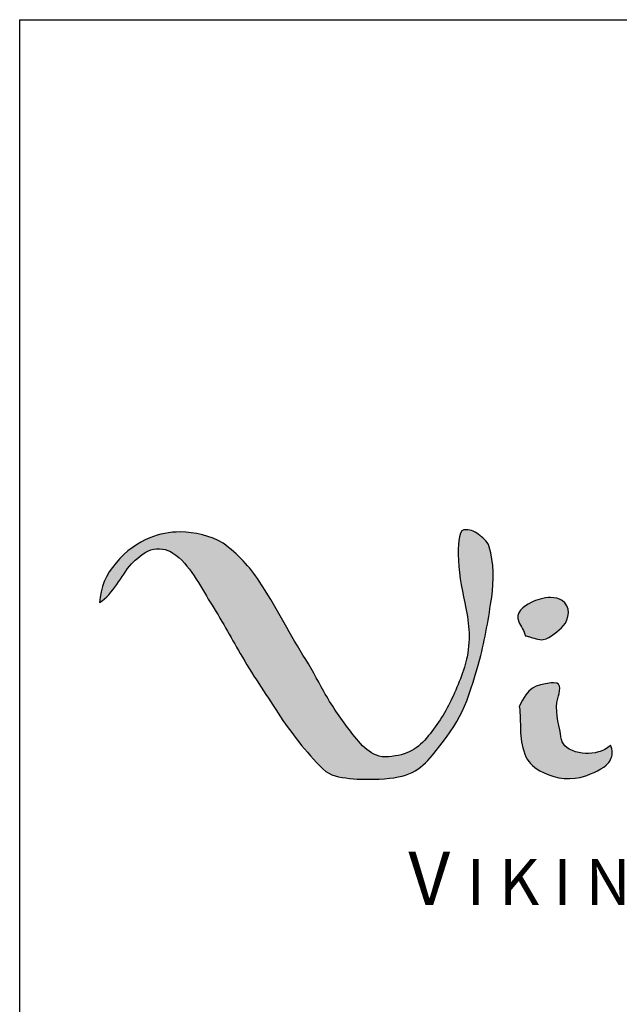
# Model space of a CAD drawing. Units: millimetres. Extents: x 237 to 6785, y 30 to 11906.
# Drawn here: x 1041 to 1050, y 72 to 87 of the extents above; entities that cross this region are included whole.
import ezdxf

# ---------------------------------------------------------------- set-up
doc = ezdxf.new("R2010")
doc.units = ezdxf.units.MM
doc.styles.get("Standard").update_dxf_attribs({"font": 'arial.ttf'})

msp = doc.modelspace()

# ---------------------------------------------------------------- hatches: boundary and pattern name
h = msp.add_hatch(color=256)
h.dxf.hatch_style = 1
edge = h.paths.add_edge_path()
edge.add_spline(control_points=[(1045.642, 77.089), (1045.414, 77.457), (1045.226, 77.836), (1044.985, 78.2)], knot_values=[0, 0, 0, 0, 1, 1, 1, 1], degree=3, periodic=0)
edge.add_spline(control_points=[(1044.985, 78.2), (1044.843, 78.417), (1044.662, 78.608), (1044.442, 78.775)], knot_values=[0, 0, 0, 0, 1, 1, 1, 1], degree=3, periodic=0)
edge.add_spline(control_points=[(1044.442, 78.775), (1044.249, 78.886), (1044.016, 78.943), (1043.793, 78.943)], knot_values=[0, 0, 0, 0, 1, 1, 1, 1], degree=3, periodic=0)
edge.add_spline(control_points=[(1043.793, 78.943), (1043.637, 78.943), (1043.481, 78.913), (1043.336, 78.854)], knot_values=[0, 0, 0, 0, 1, 1, 1, 1], degree=3, periodic=0)
edge.add_spline(control_points=[(1043.336, 78.854), (1043.15, 78.782), (1042.98, 78.657), (1042.828, 78.478)], knot_values=[0, 0, 0, 0, 1, 1, 1, 1], degree=3, periodic=0)
edge.add_spline(control_points=[(1042.828, 78.478), (1042.675, 78.299), (1042.592, 78.1), (1042.579, 77.881)], knot_values=[0, 0, 0, 0, 1, 1, 1, 1], degree=3, periodic=0)
edge.add_spline(control_points=[(1042.579, 77.881), (1042.788, 78.004), (1042.903, 78.281), (1043.059, 78.463)], knot_values=[0, 0, 0, 0, 1, 1, 1, 1], degree=3, periodic=0)
edge.add_spline(control_points=[(1043.059, 78.463), (1043.114, 78.528), (1043.267, 78.645), (1043.352, 78.674)], knot_values=[0, 0, 0, 0, 1, 1, 1, 1], degree=3, periodic=0)
edge.add_spline(control_points=[(1043.352, 78.674), (1043.466, 78.711), (1043.592, 78.685), (1043.683, 78.626)], knot_values=[0, 0, 0, 0, 1, 1, 1, 1], degree=3, periodic=0)
edge.add_spline(control_points=[(1043.683, 78.626), (1043.937, 78.459), (1044.093, 78.128), (1044.246, 77.886)], knot_values=[0, 0, 0, 0, 1, 1, 1, 1], degree=3, periodic=0)
edge.add_spline(control_points=[(1044.246, 77.886), (1044.405, 77.633), (1044.553, 77.364), (1044.698, 77.112)], knot_values=[0, 0, 0, 0, 1, 1, 1, 1], degree=3, periodic=0)
edge.add_spline(control_points=[(1044.698, 77.112), (1044.874, 76.806), (1045.075, 76.513), (1045.268, 76.215)], knot_values=[0, 0, 0, 0, 1, 1, 1, 1], degree=3, periodic=0)
edge.add_spline(control_points=[(1045.268, 76.215), (1045.461, 75.916), (1045.683, 75.633), (1045.942, 75.374)], knot_values=[0, 0, 0, 0, 1, 1, 1, 1], degree=3, periodic=0)
edge.add_spline(control_points=[(1045.942, 75.374), (1046.054, 75.262), (1046.193, 75.249), (1046.345, 75.231)], knot_values=[0, 0, 0, 0, 1, 1, 1, 1], degree=3, periodic=0)
edge.add_spline(control_points=[(1046.345, 75.231), (1046.496, 75.214), (1046.643, 75.215), (1046.791, 75.221)], knot_values=[0, 0, 0, 0, 1, 1, 1, 1], degree=3, periodic=0)
edge.add_spline(control_points=[(1046.791, 75.221), (1047.233, 75.238), (1047.403, 75.35), (1047.592, 75.58)], knot_values=[0, 0, 0, 0, 1, 1, 1, 1], degree=3, periodic=0)
edge.add_spline(control_points=[(1047.592, 75.58), (1048.033, 76.116), (1048.108, 76.321), (1048.305, 77.029)], knot_values=[0, 0, 0, 0, 1, 1, 1, 1], degree=3, periodic=0)
edge.add_spline(control_points=[(1048.305, 77.029), (1048.386, 77.32), (1048.441, 77.663), (1048.485, 77.962)], knot_values=[0, 0, 0, 0, 1, 1, 1, 1], degree=3, periodic=0)
edge.add_spline(control_points=[(1048.485, 77.962), (1048.522, 78.209), (1048.519, 78.48), (1048.448, 78.721)], knot_values=[0, 0, 0, 0, 1, 1, 1, 1], degree=3, periodic=0)
edge.add_spline(control_points=[(1048.448, 78.721), (1048.42, 78.809), (1048.325, 78.877), (1048.308, 78.891)], knot_values=[0, 0, 0, 0, 1, 1, 1, 1], degree=3, periodic=0)
edge.add_spline(control_points=[(1048.308, 78.891), (1048.244, 78.945), (1048.176, 78.977), (1048.099, 78.977)], knot_values=[0, 0, 0, 0, 1, 1, 1, 1], degree=3, periodic=0)
edge.add_spline(control_points=[(1048.099, 78.977), (1048.088, 78.977), (1048.077, 78.976), (1048.065, 78.975)], knot_values=[0, 0, 0, 0, 1, 1, 1, 1], degree=3, periodic=0)
edge.add_spline(control_points=[(1048.065, 78.975), (1047.98, 78.964), (1047.981, 78.675), (1047.981, 78.603)], knot_values=[0, 0, 0, 0, 1, 1, 1, 1], degree=3, periodic=0)
edge.add_spline(control_points=[(1047.981, 78.603), (1047.981, 78.371), (1048.032, 78.105), (1048.08, 77.876)], knot_values=[0, 0, 0, 0, 1, 1, 1, 1], degree=3, periodic=0)
edge.add_spline(control_points=[(1048.08, 77.876), (1048.141, 77.584), (1048.172, 77.363), (1048.115, 77.064)], knot_values=[0, 0, 0, 0, 1, 1, 1, 1], degree=3, periodic=0)
edge.add_spline(control_points=[(1048.115, 77.064), (1048.078, 76.87), (1047.961, 76.592), (1047.874, 76.409)], knot_values=[0, 0, 0, 0, 1, 1, 1, 1], degree=3, periodic=0)
edge.add_spline(control_points=[(1047.874, 76.409), (1047.773, 76.198), (1047.654, 76.016), (1047.502, 75.836)], knot_values=[0, 0, 0, 0, 1, 1, 1, 1], degree=3, periodic=0)
edge.add_spline(control_points=[(1047.502, 75.836), (1047.35, 75.656), (1047.173, 75.565), (1046.878, 75.554)], knot_values=[0, 0, 0, 0, 1, 1, 1, 1], degree=3, periodic=0)
edge.add_spline(control_points=[(1046.878, 75.554), (1046.636, 75.562), (1046.485, 75.78), (1046.342, 75.964)], knot_values=[0, 0, 0, 0, 1, 1, 1, 1], degree=3, periodic=0)
edge.add_spline(control_points=[(1046.342, 75.964), (1046.2, 76.147), (1046.071, 76.339), (1045.956, 76.539)], knot_values=[0, 0, 0, 0, 1, 1, 1, 1], degree=3, periodic=0)
edge.add_spline(control_points=[(1045.956, 76.539), (1045.858, 76.724), (1045.754, 76.913), (1045.642, 77.089)], knot_values=[0, 0, 0, 0, 1, 1, 1, 1], degree=3, periodic=0)
h = msp.add_hatch(color=256)
h.dxf.hatch_style = 1
edge = h.paths.add_edge_path()
edge.add_spline(control_points=[(1049.564, 77.529), (1049.657, 77.625), (1049.678, 77.829), (1049.547, 77.91)], knot_values=[0, 0, 0, 0, 1, 1, 1, 1], degree=3, periodic=0)
edge.add_spline(control_points=[(1049.547, 77.91), (1049.496, 77.942), (1049.436, 77.955), (1049.373, 77.955)], knot_values=[0, 0, 0, 0, 1, 1, 1, 1], degree=3, periodic=0)
edge.add_spline(control_points=[(1049.373, 77.955), (1049.269, 77.955), (1049.158, 77.921), (1049.078, 77.878)], knot_values=[0, 0, 0, 0, 1, 1, 1, 1], degree=3, periodic=0)
edge.add_spline(control_points=[(1049.078, 77.878), (1048.971, 77.822), (1048.829, 77.726), (1048.893, 77.588)], knot_values=[0, 0, 0, 0, 1, 1, 1, 1], degree=3, periodic=0)
edge.add_spline(control_points=[(1048.893, 77.588), (1048.923, 77.524), (1048.979, 77.45), (1048.989, 77.379)], knot_values=[0, 0, 0, 0, 1, 1, 1, 1], degree=3, periodic=0)
edge.add_spline(control_points=[(1048.989, 77.379), (1049.009, 77.376), (1049.028, 77.372), (1049.046, 77.367)], knot_values=[0, 0, 0, 0, 1, 1, 1, 1], degree=3, periodic=0)
edge.add_spline(control_points=[(1049.046, 77.367), (1049.112, 77.349), (1049.192, 77.309), (1049.262, 77.323)], knot_values=[0, 0, 0, 0, 1, 1, 1, 1], degree=3, periodic=0)
edge.add_spline(control_points=[(1049.262, 77.323), (1049.37, 77.345), (1049.495, 77.458), (1049.564, 77.529)], knot_values=[0, 0, 0, 0, 1, 1, 1, 1], degree=3, periodic=0)
h = msp.add_hatch(color=256)
h.dxf.hatch_style = 1
edge = h.paths.add_edge_path()
edge.add_spline(control_points=[(1050.208, 75.428), (1050.267, 75.48), (1050.298, 75.543), (1050.301, 75.615)], knot_values=[0, 0, 0, 0, 1, 1, 1, 1], degree=3, periodic=0)
edge.add_spline(control_points=[(1050.301, 75.615), (1050.301, 75.656), (1050.29, 75.696), (1050.272, 75.733)], knot_values=[0, 0, 0, 0, 1, 1, 1, 1], degree=3, periodic=0)
edge.add_spline(control_points=[(1050.272, 75.733), (1050.223, 75.676), (1050.166, 75.65), (1050.093, 75.63)], knot_values=[0, 0, 0, 0, 1, 1, 1, 1], degree=3, periodic=0)
edge.add_spline(control_points=[(1050.093, 75.63), (1049.964, 75.593), (1049.826, 75.596), (1049.702, 75.649)], knot_values=[0, 0, 0, 0, 1, 1, 1, 1], degree=3, periodic=0)
edge.add_spline(control_points=[(1049.702, 75.649), (1049.555, 75.712), (1049.543, 75.769), (1049.52, 75.905)], knot_values=[0, 0, 0, 0, 1, 1, 1, 1], degree=3, periodic=0)
edge.add_spline(control_points=[(1049.52, 75.905), (1049.495, 76.055), (1049.429, 76.281), (1049.481, 76.436)], knot_values=[0, 0, 0, 0, 1, 1, 1, 1], degree=3, periodic=0)
edge.add_spline(control_points=[(1049.481, 76.436), (1049.496, 76.528), (1049.571, 76.674), (1049.416, 76.672)], knot_values=[0, 0, 0, 0, 1, 1, 1, 1], degree=3, periodic=0)
edge.add_spline(control_points=[(1049.416, 76.672), (1049.406, 76.672), (1049.395, 76.671), (1049.382, 76.669)], knot_values=[0, 0, 0, 0, 1, 1, 1, 1], degree=3, periodic=0)
edge.add_spline(control_points=[(1049.382, 76.669), (1049.126, 76.637), (1049.04, 76.605), (1048.901, 76.313)], knot_values=[0, 0, 0, 0, 1, 1, 1, 1], degree=3, periodic=0)
edge.add_spline(control_points=[(1048.901, 76.313), (1048.936, 76.063), (1048.885, 75.86), (1048.984, 75.595)], knot_values=[0, 0, 0, 0, 1, 1, 1, 1], degree=3, periodic=0)
edge.add_spline(control_points=[(1048.984, 75.595), (1049.023, 75.49), (1049.103, 75.41), (1049.21, 75.346)], knot_values=[0, 0, 0, 0, 1, 1, 1, 1], degree=3, periodic=0)
edge.add_spline(control_points=[(1049.21, 75.346), (1049.369, 75.251), (1049.615, 75.195), (1049.82, 75.246)], knot_values=[0, 0, 0, 0, 1, 1, 1, 1], degree=3, periodic=0)
edge.add_spline(control_points=[(1049.82, 75.246), (1049.932, 75.274), (1050.13, 75.358), (1050.208, 75.428)], knot_values=[0, 0, 0, 0, 1, 1, 1, 1], degree=3, periodic=0)

# ---------------------------------------------------------------- linework, layer by layer
for q in [(1226.376, 86.66), (1041.376, 56.92)]:
    msp.add_line((1041.376, 86.66), q)
for points in [[(1048.099, 78.977), (1048.099, 78.977)], [(1049.373, 77.955), (1049.373, 77.955)], [(1049.416, 76.672), (1049.416, 76.672)]]:
    msp.add_lwpolyline(points, close=True)
for points in [[(1043.793, 78.943), (1043.637, 78.943), (1043.481, 78.913), (1043.336, 78.854)], [(1044.442, 78.775), (1044.249, 78.886), (1044.016, 78.943), (1043.793, 78.943)], [(1048.065, 78.975), (1047.98, 78.964), (1047.981, 78.675), (1047.981, 78.603)], [(1048.099, 78.977), (1048.088, 78.977), (1048.077, 78.976), (1048.065, 78.975)], [(1048.308, 78.891), (1048.244, 78.945), (1048.176, 78.977), (1048.099, 78.977)], [(1043.336, 78.854), (1043.15, 78.782), (1042.98, 78.657), (1042.828, 78.478)], [(1044.985, 78.2), (1044.843, 78.417), (1044.662, 78.608), (1044.442, 78.775)], [(1048.448, 78.721), (1048.42, 78.809), (1048.325, 78.877), (1048.308, 78.891)], [(1043.059, 78.463), (1043.114, 78.528), (1043.267, 78.645), (1043.352, 78.674)], [(1043.352, 78.674), (1043.466, 78.711), (1043.592, 78.685), (1043.683, 78.626)], [(1043.683, 78.626), (1043.937, 78.459), (1044.093, 78.128), (1044.246, 77.886)], [(1048.485, 77.962), (1048.522, 78.209), (1048.519, 78.48), (1048.448, 78.721)], [(1042.828, 78.478), (1042.675, 78.299), (1042.592, 78.1), (1042.579, 77.881)], [(1047.981, 78.603), (1047.981, 78.371), (1048.032, 78.105), (1048.08, 77.876)], [(1042.579, 77.881), (1042.788, 78.004), (1042.903, 78.281), (1043.059, 78.463)], [(1045.642, 77.089), (1045.414, 77.457), (1045.226, 77.836), (1044.985, 78.2)], [(1044.246, 77.886), (1044.405, 77.633), (1044.553, 77.364), (1044.698, 77.112)], [(1048.08, 77.876), (1048.141, 77.584), (1048.172, 77.363), (1048.115, 77.064)], [(1048.305, 77.029), (1048.386, 77.32), (1048.441, 77.663), (1048.485, 77.962)], [(1049.078, 77.878), (1048.971, 77.822), (1048.829, 77.726), (1048.893, 77.588)], [(1049.373, 77.955), (1049.269, 77.955), (1049.158, 77.921), (1049.078, 77.878)], [(1049.547, 77.91), (1049.496, 77.942), (1049.436, 77.955), (1049.373, 77.955)], [(1049.564, 77.529), (1049.657, 77.625), (1049.678, 77.829), (1049.547, 77.91)], [(1048.893, 77.588), (1048.923, 77.524), (1048.979, 77.45), (1048.989, 77.379)], [(1049.262, 77.323), (1049.37, 77.345), (1049.495, 77.458), (1049.564, 77.529)], [(1048.989, 77.379), (1049.009, 77.376), (1049.028, 77.372), (1049.046, 77.367)], [(1049.046, 77.367), (1049.112, 77.349), (1049.192, 77.309), (1049.262, 77.323)], [(1044.698, 77.112), (1044.874, 76.806), (1045.075, 76.513), (1045.268, 76.215)], [(1045.956, 76.539), (1045.858, 76.724), (1045.754, 76.913), (1045.642, 77.089)], [(1047.592, 75.58), (1048.033, 76.116), (1048.108, 76.321), (1048.305, 77.029)], [(1048.115, 77.064), (1048.078, 76.87), (1047.961, 76.592), (1047.874, 76.409)], [(1046.342, 75.964), (1046.2, 76.147), (1046.071, 76.339), (1045.956, 76.539)], [(1049.382, 76.669), (1049.126, 76.637), (1049.04, 76.605), (1048.901, 76.313)], [(1049.416, 76.672), (1049.406, 76.672), (1049.395, 76.671), (1049.382, 76.669)], [(1049.481, 76.436), (1049.496, 76.528), (1049.571, 76.674), (1049.416, 76.672)], [(1047.874, 76.409), (1047.773, 76.198), (1047.654, 76.016), (1047.502, 75.836)], [(1049.52, 75.905), (1049.495, 76.055), (1049.429, 76.281), (1049.481, 76.436)], [(1048.901, 76.313), (1048.936, 76.063), (1048.885, 75.86), (1048.984, 75.595)], [(1045.268, 76.215), (1045.461, 75.916), (1045.683, 75.633), (1045.942, 75.374)], [(1046.878, 75.554), (1046.636, 75.562), (1046.485, 75.78), (1046.342, 75.964)], [(1047.502, 75.836), (1047.35, 75.656), (1047.173, 75.565), (1046.878, 75.554)], [(1049.702, 75.649), (1049.555, 75.712), (1049.543, 75.769), (1049.52, 75.905)], [(1050.093, 75.63), (1049.964, 75.593), (1049.826, 75.596), (1049.702, 75.649)], [(1050.272, 75.733), (1050.223, 75.676), (1050.166, 75.65), (1050.093, 75.63)], [(1050.301, 75.615), (1050.301, 75.656), (1050.29, 75.696), (1050.272, 75.733)], [(1046.791, 75.221), (1047.233, 75.238), (1047.403, 75.35), (1047.592, 75.58)], [(1048.984, 75.595), (1049.023, 75.49), (1049.103, 75.41), (1049.21, 75.346)], [(1050.208, 75.428), (1050.267, 75.48), (1050.298, 75.543), (1050.301, 75.615)], [(1045.942, 75.374), (1046.054, 75.262), (1046.193, 75.249), (1046.345, 75.231)], [(1049.82, 75.246), (1049.932, 75.274), (1050.13, 75.358), (1050.208, 75.428)], [(1046.345, 75.231), (1046.496, 75.214), (1046.643, 75.215), (1046.791, 75.221)], [(1049.21, 75.346), (1049.369, 75.251), (1049.615, 75.195), (1049.82, 75.246)]]:
    msp.add_open_spline(points, degree=3)

# ---------------------------------------------------------------- texts
at = {"insert": (1047.229, 74.129), "char_height": 0.805, "width": 13.5674, "attachment_point": 1}
msp.add_mtext('{\\fArial Narrow|b0|i0|c0|p34;\\C151;V \\H0.85714x;I K I N G\\H1.16667x;   W \\H0.85714x;I N D O W\\H1.16667x;  A S}', dxfattribs=at)

doc.saveas('drawing.dxf')
